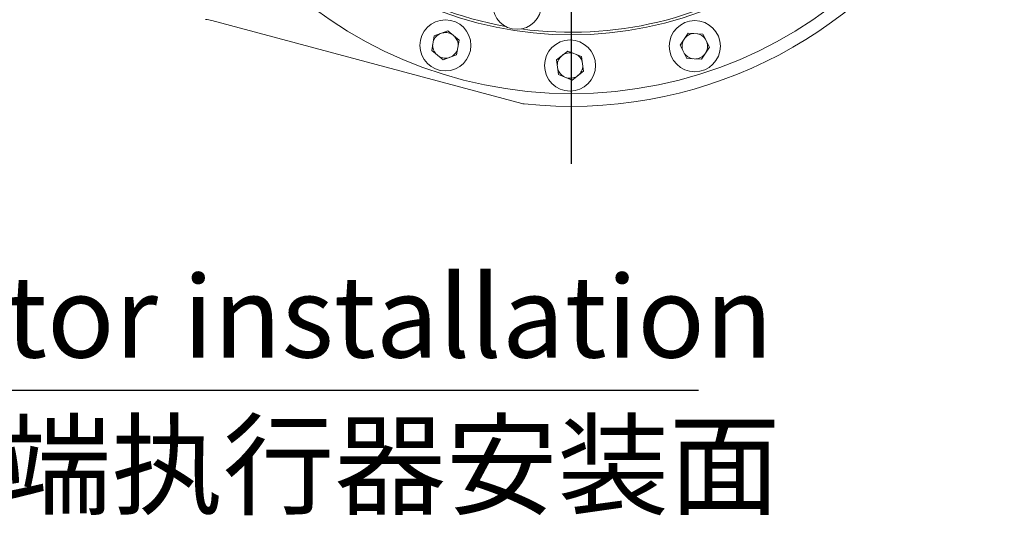
# Model space of a CAD drawing. Units: millimetres. Extents: x 13941 to 24247, y 11505 to 18792.
# Drawn here: x 20800 to 21763, y 13004 to 13489 of the extents above; entities that cross this region are included whole.
import ezdxf

# ---------------------------------------------------------------- set-up
doc = ezdxf.new("R2010")
doc.units = ezdxf.units.MM
doc.header["$LTSCALE"] = 10
doc.linetypes.add('CENTERLINE', pattern=[25.4, 19.05, -1.5875, 3.175, -1.5875])
doc.linetypes.add('SOLID', pattern=[0])
for name, color, linetype in [('2细线层', 4, 'Continuous'), ('7标注层', 4, 'Continuous'), ('Layer3$C$L3', 112, 'SOLID')]:
    doc.layers.add(name, color=color, linetype=linetype)
doc.styles.get("Standard").update_dxf_attribs({"font": 'isocp.shx', "width": 0.707, "bigfont": 'hztxt.shx'})

msp = doc.modelspace()

# ---------------------------------------------------------------- linework, layer by layer
at = {"color": 7, "linetype": 'Continuous', "lineweight": 15}
for p, q in [((20987.75557, 13488.18945), (21290.98831, 13406.93852)), ((21218.56442, 13477.96535), (21205.2787, 13473.04886)), ((21218.56442, 13477.96535), (21229.671, 13468.74697)), ((21453.91079, 13475.79567), (21446.05229, 13464.00896)), ((21453.91079, 13475.79567), (21468.31459, 13474.8661)), ((21474.71147, 13461.92727), (21468.31459, 13474.8661)), ((21205.2787, 13473.04886), (21202.84861, 13458.82112)), ((21227.24092, 13454.51927), (21229.671, 13468.74697)), ((21446.05229, 13464.00896), (21452.44914, 13451.07014)), ((21213.9552, 13449.60274), (21202.84861, 13458.82112)), ((21227.24092, 13454.51927), (21213.9552, 13449.60274)), ((21336.06582, 13458.24292), (21324.94962, 13449.46152)), ((21336.06582, 13458.24292), (21349.47738, 13452.90782)), ((21474.71147, 13461.92727), (21466.85293, 13450.14056)), ((21324.94962, 13449.46152), (21327.03504, 13435.1792)), ((21351.5628, 13438.62551), (21349.47738, 13452.90782)), ((21466.85293, 13450.14056), (21452.44914, 13451.07014)), ((21340.44661, 13429.84414), (21327.03504, 13435.1792)), ((21351.5628, 13438.62551), (21340.44661, 13429.84414))]:
    msp.add_line(p, q, dxfattribs=at)
for centre, radius in [((21339.57643, 13839.04131), 422.5), ((21339.57643, 13839.04131), 365), ((21286.38872, 13503.22728), 23.75), ((21216.2598, 13463.78406), 25), ((21460.38187, 13462.96812), 25), ((21338.25622, 13444.04352), 25)]:
    msp.add_circle(centre, radius, dxfattribs=at)
for centre, radius, start, end in [((21339.57643, 13839.04131), 435, 263.88971571, 96.11028429), ((21339.57643, 13839.04131), 362.5, 217.24093318, 259.75906682), ((21339.57643, 13839.04131), 362.5, 262.24093318, 304.75906682), ((20981.28512, 13464.04131), 25, 75, 90), ((21216.2598, 13463.78406), 12.5, 110.30747169, 162.5012285), ((21216.2598, 13463.78406), 12.5, 58.11371489, 110.30747169), ((21460.38187, 13462.96812), 12.5, 94.11371489, 146.30747169), ((21460.38187, 13462.96812), 12.5, 34.11371489, 78.5012285), ((21216.2598, 13463.78406), 12.5, 178.11371489, 222.5012285), ((21216.2598, 13463.78406), 12.5, 358.11371489, 42.5012285), ((21460.38187, 13462.96812), 12.5, 146.30747169, 198.5012285), ((21460.38187, 13462.96812), 12.5, 326.30747169, 18.5012285), ((21216.2598, 13463.78406), 12.5, 290.30747169, 342.5012285), ((21338.25622, 13444.04352), 12.5, 76.11371489, 128.30747169), ((21338.25622, 13444.04352), 12.5, 16.11371489, 60.5012285), ((21460.38187, 13462.96812), 12.5, 214.11371489, 258.5012285), ((21460.38187, 13462.96812), 12.5, 274.11371489, 326.30747169), ((21216.2598, 13463.78406), 12.5, 238.11371489, 290.30747169), ((21338.25622, 13444.04352), 12.5, 128.30747169, 180.5012285), ((21338.25622, 13444.04352), 12.5, 196.11371489, 240.5012285), ((21338.25622, 13444.04352), 12.5, 308.30747169, 0.5012285), ((21338.25622, 13444.04352), 12.5, 256.11371489, 308.30747169), ((21294.87056, 13421.42739), 15, 255, 263.88971571)]:
    msp.add_arc(centre, radius, start, end, dxfattribs=at)
at = {"layer": '2细线层'}
msp.add_line((20290.28885, 13126.17755), (21463.89395, 13126.17755), dxfattribs=at)
at = {"layer": 'Layer3$C$L3', "linetype": 'CENTERLINE'}
msp.add_line((21339.57643, 13347.74328), (21339.57643, 14325.26873), dxfattribs=at)

# ---------------------------------------------------------------- texts
at = {"layer": '7标注层', "char_height": 80, "attachment_point": 1}
for s, insert, width in [('End effector installation surface', (20314.70217, 13238.14278), 1335.4820175), ('末端执行器安装面', (20671.05509, 13092.79969), 1247.6935257)]:
    msp.add_mtext(s, dxfattribs=dict(at, insert=insert, width=width))

doc.saveas('drawing.dxf')
